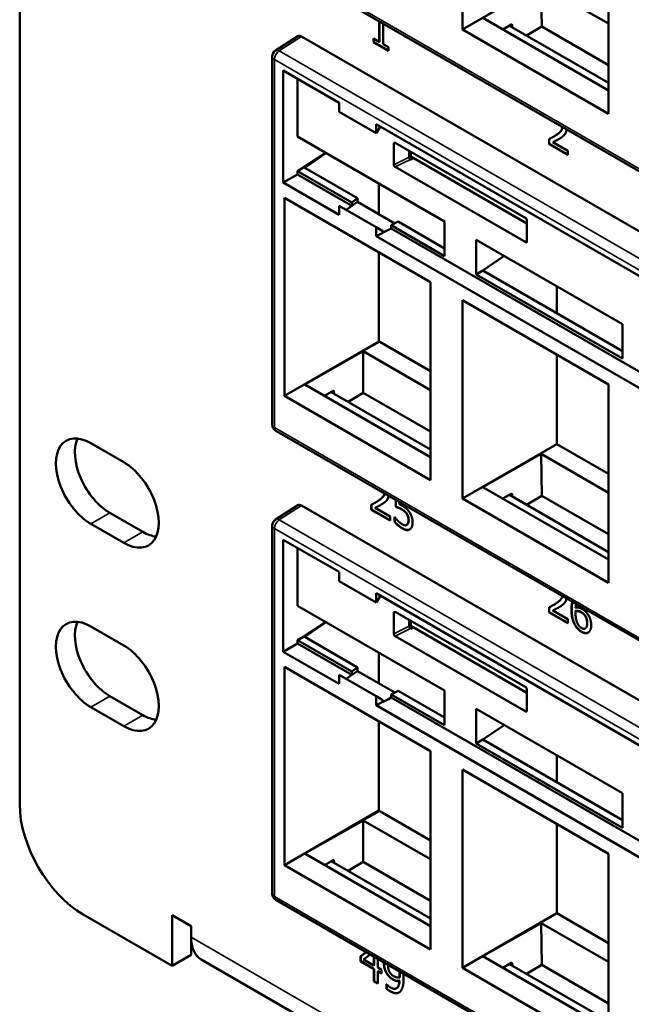
# Model space of a CAD drawing. Units: inches. Extents: x 0.1 to 33.9, y 0.6 to 21.4.
# Drawn here: x 23.2 to 24.5, y 17.5 to 19.5 of the extents above; entities that cross this region are included whole.
import ezdxf

# ---------------------------------------------------------------- set-up
doc = ezdxf.new("R2010")
doc.units = ezdxf.units.IN
doc.header["$MEASUREMENT"] = 0
doc.layers.add('Visible (ANSI)', color=7, linetype='Continuous', lineweight=50)
doc.layers.add('Visible Narrow (ANSI)', color=7, linetype='Continuous', lineweight=35)

msp = doc.modelspace()

# ---------------------------------------------------------------- linework, layer by layer
at = {"layer": 'Visible (ANSI)'}
for p, q in [((23.2383, 17.8696), (23.2383, 20.76)), ((24.1624, 19.4886), (24.1624, 19.9026)), ((24.4673, 19.7265), (24.4673, 19.3125)), ((25.9766, 18.3579), (23.773, 19.6302)), ((24.3595, 19.6024), (24.1624, 19.4886)), ((24.3268, 19.5818), (24.4673, 19.5007)), ((24.3268, 19.5818), (24.3281, 19.4946)), ((23.9887, 19.4626), (23.9887, 19.5056)), ((23.9892, 19.5053), (23.9892, 19.4629)), ((23.9969, 19.5009), (23.9969, 19.4579)), ((24.4673, 19.3611), (24.2048, 19.5127)), ((24.2658, 19.4993), (24.2469, 19.4884)), ((24.2605, 19.4962), (24.4673, 19.3768)), ((24.2669, 19.4925), (24.2658, 19.4993)), ((24.3281, 19.4946), (24.2963, 19.4756)), ((24.4673, 19.4142), (24.3281, 19.4946)), ((23.7724, 19.4447), (23.8192, 19.4747)), ((26.0331, 18.2003), (23.8269, 19.474)), ((24.4673, 19.3125), (24.1624, 19.4886)), ((23.9771, 19.4618), (23.9771, 19.4693)), ((23.9771, 19.4693), (23.9887, 19.4626)), ((23.9771, 19.4618), (23.9777, 19.4621)), ((24.0082, 19.4439), (23.9771, 19.4618)), ((23.9777, 19.469), (23.9777, 19.4621)), ((23.9777, 19.4621), (24.0082, 19.4445)), ((23.9887, 19.4626), (23.9892, 19.4629)), ((23.9969, 19.4579), (24.0082, 19.4514)), ((24.0082, 19.4514), (24.0082, 19.4439)), ((23.7655, 18.6634), (23.7655, 19.4321)), ((23.7883, 19.4027), (23.905, 19.3353)), ((23.7883, 19.1688), (23.7883, 19.4027)), ((23.8179, 19.2648), (23.8179, 19.3855)), ((23.905, 19.3163), (23.905, 19.3353)), ((23.9822, 19.2717), (23.905, 19.3163)), ((23.9822, 19.2907), (24.8331, 18.7994)), ((23.9822, 19.2907), (23.9822, 19.2717)), ((23.9912, 19.2855), (23.9822, 19.2717)), ((23.8179, 19.2648), (24.1252, 19.0874)), ((24.0195, 19.2059), (24.0195, 19.2502)), ((24.0222, 19.2517), (24.2946, 19.0944)), ((24.3433, 19.2491), (24.3433, 19.2595)), ((24.3433, 19.2491), (24.3439, 19.2494)), ((24.3826, 19.2264), (24.3433, 19.2491)), ((24.3439, 19.2597), (24.3439, 19.2494)), ((24.3439, 19.2494), (24.3826, 19.227)), ((24.3513, 19.253), (24.3519, 19.2533)), ((24.3513, 19.253), (24.3826, 19.2349)), ((24.3527, 19.2645), (24.3532, 19.2648)), ((23.8314, 19.2008), (23.8771, 19.2307)), ((23.8332, 19.1997), (23.8777, 19.2303)), ((24.0513, 19.2349), (24.0513, 19.2218)), ((24.0513, 19.2268), (24.055, 19.2246)), ((24.055, 19.2328), (24.055, 19.223)), ((24.3826, 19.2349), (24.3826, 19.2264)), ((24.0539, 19.2172), (24.055, 19.2166)), ((24.2972, 19.0831), (24.055, 19.223)), ((24.055, 19.2166), (24.0609, 19.2196)), ((23.7883, 19.1688), (23.8179, 19.1859)), ((23.8179, 19.1927), (23.8314, 19.2008)), ((23.8179, 19.1859), (23.8179, 19.1927)), ((23.9316, 19.1271), (23.8179, 19.1927)), ((23.9316, 19.1203), (23.8179, 19.1859)), ((23.8314, 19.2008), (23.8332, 19.1997)), ((23.8332, 19.1997), (23.8332, 19.1997)), ((23.8336, 19.1995), (23.9437, 19.1359)), ((24.2946, 19.044), (24.0222, 19.2013)), ((23.905, 19.1014), (23.7883, 19.1688)), ((23.9883, 19.1665), (23.9883, 19.1024)), ((23.7911, 18.7231), (23.7911, 19.1371)), ((23.7911, 19.1371), (24.0961, 18.961)), ((23.9268, 19.1168), (23.9436, 19.1282)), ((23.9316, 19.1271), (23.9437, 19.1359)), ((23.9316, 19.1203), (23.9316, 19.1271)), ((23.9436, 19.1282), (24.0213, 19.0834)), ((23.9437, 19.1359), (23.9437, 19.1317)), ((23.9822, 19.0758), (23.905, 19.1203)), ((23.905, 19.1203), (23.905, 19.1014)), ((23.9195, 19.1119), (23.9268, 19.1168)), ((23.9268, 19.1168), (23.9316, 19.1203)), ((24.0284, 19.0871), (24.0139, 19.0795)), ((24.0284, 19.0871), (24.1252, 19.0311)), ((24.1252, 19.0874), (24.1252, 19.0153)), ((24.2972, 19.0899), (24.2972, 19.0455)), ((23.9822, 19.0758), (23.9966, 19.0674)), ((23.9822, 19.0568), (23.9822, 19.0758)), ((23.9822, 19.0568), (24.0082, 19.0698)), ((23.9966, 19.0644), (24.0082, 19.0698)), ((23.9966, 19.0644), (23.9966, 19.0674)), ((24.0139, 19.0727), (24.0082, 19.0698)), ((24.1252, 19.0153), (24.0139, 19.0795)), ((24.0139, 19.0795), (24.0139, 19.0727)), ((25.7878, 18.0486), (24.0139, 19.0727)), ((25.7612, 18.0297), (23.9822, 19.0568)), ((24.1915, 19.0492), (24.4965, 18.8731)), ((24.1915, 18.977), (24.1915, 19.0492)), ((23.9883, 19.0233), (23.9883, 18.8369)), ((24.2048, 18.9852), (24.2497, 19.0156)), ((24.1915, 18.977), (24.2048, 18.9852)), ((24.2048, 18.9852), (24.4965, 18.8168)), ((24.0961, 18.961), (24.0961, 18.5471)), ((24.4965, 18.801), (24.1915, 18.977)), ((24.3595, 18.9522), (24.3595, 18.8959)), ((24.1624, 18.5088), (24.1624, 18.9228)), ((24.1624, 18.9228), (24.4673, 18.7467)), ((24.4965, 18.8731), (24.4965, 18.801)), ((23.9883, 18.8369), (23.7911, 18.7231)), ((23.9555, 18.8164), (23.8336, 18.7472)), ((23.9555, 18.8164), (24.0961, 18.7352)), ((23.9555, 18.8164), (23.9555, 18.7299)), ((23.99, 18.8359), (24.0961, 18.7747)), ((24.3595, 18.8089), (24.3595, 18.6226)), ((24.0961, 18.5956), (23.8336, 18.7472)), ((23.8938, 18.7343), (23.8749, 18.7233)), ((23.8949, 18.7275), (23.8938, 18.7343)), ((24.4673, 18.7467), (24.4673, 18.3327)), ((24.0961, 18.5471), (23.7911, 18.7231)), ((23.8885, 18.7312), (24.0961, 18.6114)), ((23.9555, 18.7299), (23.9237, 18.7109)), ((24.0961, 18.6487), (23.9555, 18.7299)), ((25.9766, 17.3781), (23.773, 18.6504)), ((23.3868, 18.6244), (23.4557, 18.5846)), ((24.3595, 18.6226), (24.1624, 18.5088)), ((24.3595, 18.6226), (24.4673, 18.5604)), ((24.3268, 18.6021), (24.2048, 18.5329)), ((24.3268, 18.6021), (24.4673, 18.5209)), ((24.3268, 18.6021), (24.3281, 18.5148)), ((24.4673, 18.3813), (24.2048, 18.5329)), ((24.4673, 18.3327), (24.1624, 18.5088)), ((24.2658, 18.5195), (24.2469, 18.5086)), ((24.2605, 18.5164), (24.4673, 18.397)), ((24.2669, 18.5127), (24.2658, 18.5195)), ((24.3281, 18.5148), (24.2963, 18.4958)), ((24.4673, 18.4344), (24.3281, 18.5148)), ((23.7724, 18.4649), (23.8192, 18.4949)), ((26.0331, 17.2205), (23.8269, 18.4943)), ((23.9721, 18.4854), (23.9721, 18.4958)), ((23.9726, 18.4961), (23.9726, 18.4857)), ((23.9801, 18.4893), (23.9806, 18.4896)), ((23.9801, 18.4893), (24.0114, 18.4713)), ((23.9814, 18.5008), (23.982, 18.5011)), ((24.0232, 18.4916), (24.0232, 18.5059)), ((24.0232, 18.4916), (24.0237, 18.4919)), ((24.0237, 18.5056), (24.0237, 18.4919)), ((24.0314, 18.5012), (24.0314, 18.4965)), ((23.4265, 18.4789), (23.4955, 18.4391)), ((23.9721, 18.4854), (23.9726, 18.4857)), ((24.0114, 18.4628), (23.9721, 18.4854)), ((23.9726, 18.4857), (24.0114, 18.4634)), ((24.0114, 18.4713), (24.0114, 18.4628)), ((24.0205, 18.4601), (24.0205, 18.4705)), ((24.0205, 18.4705), (24.0212, 18.4702)), ((24.0211, 18.4702), (24.0211, 18.4604)), ((24.0462, 18.4767), (24.0467, 18.477)), ((23.4557, 18.4162), (23.3868, 18.456)), ((23.7655, 17.6836), (23.7655, 18.4523)), ((24.0205, 18.4601), (24.0211, 18.4604)), ((24.046, 18.4535), (24.0465, 18.4539)), ((24.0465, 18.4539), (24.0471, 18.4542)), ((23.7883, 18.4229), (23.905, 18.3555)), ((23.7883, 18.189), (23.7883, 18.4229)), ((23.8179, 18.2851), (23.8179, 18.4057)), ((23.905, 18.3365), (23.905, 18.3555)), ((23.9822, 18.2919), (23.905, 18.3365)), ((23.9822, 18.3109), (24.8331, 17.8196)), ((23.9822, 18.3109), (23.9822, 18.2919)), ((23.9912, 18.3057), (23.9822, 18.2919)), ((23.8179, 18.2851), (24.1252, 18.1076)), ((24.3433, 18.2711), (24.3433, 18.2815)), ((24.3439, 18.2818), (24.3439, 18.2714)), ((24.3527, 18.2865), (24.3532, 18.2868)), ((24.0195, 18.2261), (24.0195, 18.2704)), ((24.0222, 18.2719), (24.2946, 18.1146)), ((24.3433, 18.2711), (24.3439, 18.2714)), ((24.3826, 18.2484), (24.3433, 18.2711)), ((24.3439, 18.2714), (24.3826, 18.2491)), ((24.3513, 18.275), (24.3519, 18.2753)), ((24.3513, 18.275), (24.3826, 18.257)), ((24.3988, 18.2738), (24.3994, 18.2741)), ((24.4183, 18.264), (24.4189, 18.2643)), ((23.3868, 18.2416), (23.4557, 18.2018)), ((23.8314, 18.221), (23.8771, 18.2509)), ((23.8332, 18.2199), (23.8777, 18.2506)), ((24.0513, 18.2551), (24.0513, 18.242)), ((24.0513, 18.247), (24.055, 18.2448)), ((24.055, 18.253), (24.055, 18.2432)), ((24.2972, 18.1033), (24.055, 18.2432)), ((24.055, 18.2368), (24.0609, 18.2398)), ((24.3826, 18.257), (24.3826, 18.2484)), ((23.8179, 18.2129), (23.8314, 18.221)), ((23.8314, 18.221), (23.8332, 18.2199)), ((23.8332, 18.2199), (23.8332, 18.2199)), ((23.8336, 18.2197), (23.9437, 18.1561)), ((24.2946, 18.0642), (24.0222, 18.2215)), ((24.0539, 18.2374), (24.055, 18.2368)), ((24.4189, 18.2375), (24.4195, 18.2378)), ((23.7883, 18.189), (23.8179, 18.2061)), ((23.8179, 18.2061), (23.8179, 18.2129)), ((23.9316, 18.1473), (23.8179, 18.2129)), ((23.9316, 18.1405), (23.8179, 18.2061)), ((23.905, 18.1216), (23.7883, 18.189)), ((23.9883, 18.1867), (23.9883, 18.1226)), ((23.7911, 17.7433), (23.7911, 18.1573)), ((23.7911, 18.1573), (24.0961, 17.9812)), ((23.9822, 18.096), (23.905, 18.1405)), ((23.905, 18.1405), (23.905, 18.1216)), ((23.9195, 18.1322), (23.9268, 18.1371)), ((23.9268, 18.1371), (23.9436, 18.1484)), ((23.9268, 18.1371), (23.9316, 18.1405)), ((23.9316, 18.1473), (23.9437, 18.1561)), ((23.9316, 18.1405), (23.9316, 18.1473)), ((23.9436, 18.1484), (24.0213, 18.1036)), ((23.9437, 18.1561), (23.9437, 18.1519)), ((23.4265, 18.0962), (23.4955, 18.0564)), ((23.9822, 18.096), (23.9966, 18.0876)), ((23.9822, 18.077), (23.9822, 18.096)), ((24.0284, 18.1073), (24.0139, 18.0997)), ((24.1252, 18.0355), (24.0139, 18.0997)), ((24.0139, 18.0997), (24.0139, 18.093)), ((24.0284, 18.1073), (24.1252, 18.0513)), ((24.1252, 18.1076), (24.1252, 18.0355)), ((24.2972, 18.1101), (24.2972, 18.0657)), ((23.9822, 18.077), (24.0082, 18.0901)), ((25.7612, 17.0499), (23.9822, 18.077)), ((23.9966, 18.0846), (24.0082, 18.0901)), ((23.9966, 18.0846), (23.9966, 18.0876)), ((24.0139, 18.093), (24.0082, 18.0901)), ((25.7878, 17.0688), (24.0139, 18.093)), ((23.4557, 18.0334), (23.3868, 18.0732)), ((24.1915, 18.0694), (24.4965, 17.8933)), ((24.1915, 17.9972), (24.1915, 18.0694)), ((23.9883, 18.0435), (23.9883, 17.8571)), ((24.2048, 18.0054), (24.2497, 18.0358)), ((24.1915, 17.9972), (24.2048, 18.0054)), ((24.4965, 17.8212), (24.1915, 17.9972)), ((24.2048, 18.0054), (24.4965, 17.837)), ((24.0961, 17.9812), (24.0961, 17.5673)), ((24.3595, 17.9724), (24.3595, 17.9161)), ((24.1624, 17.529), (24.1624, 17.943)), ((24.1624, 17.943), (24.4673, 17.7669)), ((24.4965, 17.8933), (24.4965, 17.8212)), ((23.9883, 17.8571), (23.7911, 17.7433)), ((23.99, 17.8561), (24.0961, 17.7949)), ((23.9555, 17.8366), (23.8336, 17.7674)), ((23.9555, 17.8366), (24.0961, 17.7554)), ((23.9555, 17.8366), (23.9555, 17.7501)), ((24.3595, 17.8291), (24.3595, 17.6428)), ((24.0961, 17.6158), (23.8336, 17.7674)), ((24.4673, 17.7669), (24.4673, 17.3529)), ((23.8938, 17.7545), (23.8749, 17.7435)), ((23.8885, 17.7514), (24.0961, 17.6316)), ((23.8949, 17.7477), (23.8938, 17.7545)), ((23.9555, 17.7501), (23.9237, 17.7311)), ((24.0961, 17.669), (23.9555, 17.7501)), ((24.0961, 17.5673), (23.7911, 17.7433)), ((25.9766, 16.3983), (23.773, 17.6706)), ((23.5565, 17.5328), (23.3709, 17.64)), ((23.5565, 17.5328), (23.5565, 17.6385)), ((23.5565, 17.6385), (23.5962, 17.6155)), ((24.3595, 17.6428), (24.1624, 17.529)), ((24.3595, 17.6428), (24.4673, 17.5806)), ((23.5962, 17.6155), (23.5962, 17.5925)), ((24.3268, 17.6223), (24.2048, 17.5531)), ((24.3268, 17.6223), (24.4673, 17.5411)), ((24.3268, 17.6223), (24.3281, 17.535)), ((23.5962, 17.5925), (23.5962, 17.5558)), ((23.9496, 17.5525), (23.9617, 17.5616)), ((23.9501, 17.5528), (23.9618, 17.5616)), ((23.5962, 17.5558), (23.5565, 17.5328)), ((23.6172, 17.5462), (32.9775, 12.142)), ((23.9496, 17.5525), (23.9501, 17.5528)), ((23.9496, 17.5421), (23.9496, 17.5525)), ((23.9496, 17.5421), (23.9501, 17.5424)), ((23.9777, 17.5259), (23.9496, 17.5421)), ((23.9501, 17.5424), (23.9501, 17.5528)), ((23.9782, 17.5262), (23.9501, 17.5424)), ((23.9701, 17.5568), (23.9563, 17.5462)), ((23.9563, 17.5462), (23.9777, 17.5338)), ((23.9777, 17.5338), (23.9777, 17.5524)), ((23.9782, 17.5341), (23.9782, 17.5521)), ((23.9859, 17.5477), (23.9859, 17.5291)), ((24.4673, 17.4015), (24.2048, 17.5531)), ((23.9777, 17.5338), (23.9782, 17.5341)), ((23.9777, 17.5259), (23.9782, 17.5262)), ((23.9777, 17.5007), (23.9777, 17.5259)), ((23.9782, 17.501), (23.9782, 17.5262)), ((23.9859, 17.5291), (23.9934, 17.5247)), ((23.9859, 17.5212), (23.9864, 17.5215)), ((23.9859, 17.5212), (23.9859, 17.4959)), ((23.9934, 17.5168), (23.9859, 17.5212)), ((23.9934, 17.5174), (23.9864, 17.5215)), ((23.9934, 17.5247), (23.9934, 17.5168)), ((24.4673, 17.3529), (24.1624, 17.529)), ((24.2658, 17.5397), (24.2469, 17.5288)), ((24.2605, 17.5367), (24.4673, 17.4172)), ((24.2669, 17.5329), (24.2658, 17.5397)), ((24.3281, 17.535), (24.2963, 17.516)), ((24.4673, 17.4546), (24.3281, 17.535)), ((23.9777, 17.5007), (23.9782, 17.501)), ((23.9859, 17.4959), (23.9777, 17.5007)), ((23.9859, 17.4965), (23.9782, 17.501)), ((24.0309, 17.5015), (24.0315, 17.5018)), ((24.031, 17.5086), (24.0315, 17.5089)), ((24.004, 17.4945), (24.0044, 17.4943)), ((24.004, 17.485), (24.004, 17.4945)), ((24.004, 17.485), (24.0045, 17.4853)), ((24.0045, 17.4853), (24.0045, 17.4941)), ((24.0247, 17.486), (24.0252, 17.4863))]:
    msp.add_line(p, q, dxfattribs=at)
for centre, start, end in [((23.7805, 19.4321), 122.5969, 180), ((23.7805, 18.6634), 180, 240), ((23.7805, 18.4523), 122.5969, 180), ((23.7805, 17.6836), 180, 240)]:
    msp.add_arc(centre, 0.015, start, end, dxfattribs=at)
for centre, major_axis, ratio, start_param, end_param in [((23.8269, 19.4618), (-0.0075, 0.013), 0.576955, 5.49813, 6.309347), ((24.0222, 19.2486), (-0.00189, 0.00327), 0.572981, 5.501585, 7.064785), ((24.0539, 19.2203), (-0.00189, 0.00325), 0.578221, 0.782487, 2.351763), ((23.7911, 19.1733), (-0.06, -0.0019), 0.597134, 3.908276, 3.917002), ((24.0222, 19.2043), (0.00189, -0.00325), 0.578221, 3.92408, 5.493355), ((23.9171, 19.1134), (-0.0181, -0.0371), 0.524987, 2.219796, 2.319554), ((24.2946, 19.0914), (-0.00188, 0.00325), 0.581753, 3.930789, 5.493989), ((24.2946, 19.0471), (-0.00189, 0.00325), 0.576465, 2.353306, 3.922581), ((23.3868, 18.5402), (-0.0516, 0.0893), 0.57735, 5.497787, 8.63938), ((23.4265, 18.5631), (0.0516, -0.0893), 0.57735, 3.537553, 5.497787), ((23.4557, 18.5004), (0.0516, -0.0893), 0.57735, 5.497787, 8.63938), ((23.8269, 18.482), (-0.0075, 0.013), 0.576955, 5.49813, 6.309347), ((23.4955, 18.5233), (0.0516, -0.0893), 0.57735, 5.497787, 5.887225), ((23.3868, 18.1574), (-0.0516, 0.0893), 0.57735, 5.497787, 8.63938), ((24.0222, 18.2688), (-0.00189, 0.00327), 0.572981, 5.501585, 7.064785), ((23.4265, 18.1804), (0.0516, -0.0893), 0.57735, 3.537553, 5.497787), ((24.0539, 18.2405), (-0.00189, 0.00325), 0.578221, 0.782487, 2.351763), ((23.7911, 18.1935), (-0.06, -0.0019), 0.597134, 3.908276, 3.917002), ((24.0222, 18.2245), (0.00189, -0.00325), 0.578221, 3.92408, 5.493355), ((23.4557, 18.1176), (0.0516, -0.0893), 0.57735, 5.497787, 8.63938), ((23.9171, 18.1336), (-0.0181, -0.0371), 0.524987, 2.219796, 2.319554), ((24.2946, 18.1116), (-0.00188, 0.00325), 0.581753, 3.930789, 5.493989), ((23.4955, 18.1406), (0.0516, -0.0893), 0.57735, 5.497787, 5.887225), ((24.2946, 18.0673), (-0.00189, 0.00325), 0.576465, 2.353306, 3.922581), ((23.3709, 17.7931), (-0.0938, 0.1624), 0.57735, 0.785398, 2.356194), ((23.6678, 17.6339), (-0.0506, -0.0877), 0.57735, 5.497787, 6.283185)]:
    msp.add_ellipse(centre, major_axis=major_axis, ratio=ratio, start_param=start_param, end_param=end_param, dxfattribs=at)
for points in [[(24.3433, 19.2595), (24.3476, 19.2616), (24.3551, 19.2658), (24.3587, 19.2683)], [(24.3592, 19.2686), (24.3563, 19.2665), (24.3532, 19.2648)], [(24.3767, 19.27), (24.3751, 19.2676), (24.3706, 19.2639), (24.3682, 19.2623)], [(24.3682, 19.2623), (24.3641, 19.2596), (24.3543, 19.2544), (24.3513, 19.253)], [(23.9721, 18.4958), (23.9763, 18.498), (23.9839, 18.5022), (23.9875, 18.5047)], [(23.9969, 18.4987), (23.9929, 18.4959), (23.9831, 18.4908), (23.9801, 18.4893)], [(23.988, 18.505), (23.985, 18.5029), (23.982, 18.5011)], [(24.0054, 18.5063), (24.0039, 18.504), (23.9994, 18.5003), (23.9969, 18.4987)], [(24.0358, 18.4861), (24.0323, 18.4881), (24.0253, 18.4909), (24.0232, 18.4916)], [(24.0237, 18.4919), (24.0258, 18.4912), (24.0328, 18.4884), (24.0363, 18.4864)], [(24.0314, 18.4965), (24.0329, 18.4958), (24.0359, 18.4943), (24.0371, 18.4936)], [(24.0371, 18.4936), (24.042, 18.4907), (24.0488, 18.485), (24.0519, 18.4805)], [(24.0212, 18.4702), (24.0221, 18.4688), (24.0258, 18.4645), (24.028, 18.4623)], [(24.0462, 18.4767), (24.0444, 18.4796), (24.039, 18.4842), (24.0358, 18.4861)], [(24.0363, 18.4864), (24.0395, 18.4845), (24.0449, 18.4799), (24.0467, 18.477)], [(24.0498, 18.464), (24.0498, 18.4679), (24.0479, 18.474), (24.0462, 18.4767)], [(24.0467, 18.477), (24.0485, 18.4743), (24.0503, 18.4682), (24.0503, 18.4643)], [(24.0519, 18.4805), (24.055, 18.4759), (24.0584, 18.4656), (24.0584, 18.4589)], [(24.0372, 18.4463), (24.0327, 18.4489), (24.0238, 18.4564), (24.0205, 18.4601)], [(24.0211, 18.4604), (24.0243, 18.4567), (24.0332, 18.4492), (24.0377, 18.4466)], [(24.028, 18.4623), (24.0305, 18.4598), (24.0347, 18.4562), (24.0374, 18.4547)], [(24.0528, 18.4445), (24.0501, 18.4427), (24.0422, 18.4434), (24.0372, 18.4463)], [(24.0374, 18.4547), (24.0399, 18.4532), (24.0448, 18.4526), (24.0465, 18.4539)], [(24.0465, 18.4539), (24.0481, 18.4552), (24.0498, 18.4601), (24.0498, 18.464)], [(24.0471, 18.4542), (24.0468, 18.454), (24.0465, 18.4539)], [(24.0503, 18.4643), (24.0503, 18.4604), (24.0487, 18.4555), (24.0471, 18.4542)], [(24.0584, 18.4589), (24.0584, 18.4536), (24.0555, 18.4463), (24.0528, 18.4445)], [(24.3433, 18.2815), (24.3476, 18.2837), (24.3551, 18.2878), (24.3587, 18.2903)], [(24.3682, 18.2843), (24.3641, 18.2816), (24.3543, 18.2765), (24.3513, 18.275)], [(24.3592, 18.2906), (24.3563, 18.2886), (24.3532, 18.2868)], [(24.3767, 18.292), (24.3751, 18.2897), (24.3706, 18.286), (24.3682, 18.2843)], [(24.3923, 18.2928), (24.3906, 18.2862), (24.3906, 18.2767)], [(24.4001, 18.2883), (24.3992, 18.2852), (24.3988, 18.2809)], [(24.3988, 18.2809), (24.4019, 18.2815), (24.4083, 18.2805), (24.4121, 18.2783)], [(24.3971, 18.2452), (24.3938, 18.2511), (24.3901, 18.2666), (24.3901, 18.2764)], [(24.3906, 18.2767), (24.3906, 18.2669), (24.3943, 18.2514), (24.3976, 18.2455)], [(24.3988, 18.2738), (24.3988, 18.2727), (24.3987, 18.2708), (24.3987, 18.2692)], [(24.3987, 18.2692), (24.3987, 18.2616), (24.4013, 18.2508), (24.4032, 18.2472)], [(24.4102, 18.2713), (24.4072, 18.273), (24.4016, 18.2742), (24.3988, 18.2738)], [(24.4107, 18.2716), (24.4077, 18.2733), (24.4021, 18.2745), (24.3994, 18.2741)], [(24.4183, 18.264), (24.4166, 18.2665), (24.4124, 18.27), (24.4102, 18.2713)], [(24.4189, 18.2643), (24.4172, 18.2668), (24.4129, 18.2703), (24.4107, 18.2716)], [(24.4121, 18.2783), (24.4158, 18.2762), (24.4214, 18.2712), (24.4244, 18.2669)], [(24.4227, 18.2487), (24.4227, 18.2532), (24.4206, 18.2606), (24.4183, 18.264)], [(24.4232, 18.249), (24.4232, 18.2535), (24.4211, 18.2609), (24.4189, 18.2643)], [(24.4244, 18.2669), (24.4279, 18.2618), (24.4313, 18.2504), (24.4313, 18.2441)], [(24.4111, 18.2304), (24.4068, 18.2329), (24.3998, 18.2403), (24.3971, 18.2452)], [(24.3976, 18.2455), (24.4003, 18.2406), (24.4074, 18.2332), (24.4116, 18.2307)], [(24.4032, 18.2472), (24.405, 18.2438), (24.4089, 18.2397), (24.4112, 18.2384)], [(24.4112, 18.2384), (24.4163, 18.2355), (24.4227, 18.2403), (24.4227, 18.2487)], [(24.4313, 18.2441), (24.4313, 18.2385), (24.4281, 18.2308), (24.4253, 18.2291)], [(24.4253, 18.2291), (24.4225, 18.2274), (24.4154, 18.228), (24.4111, 18.2304)], [(23.9985, 17.5382), (23.9985, 17.5393), (23.9986, 17.5403)], [(24.0054, 17.5155), (24.002, 17.5205), (23.9985, 17.5317), (23.9985, 17.5382)], [(23.999, 17.5385), (23.999, 17.5393), (23.9991, 17.5401)], [(24.0059, 17.5158), (24.0025, 17.5208), (23.999, 17.532), (23.999, 17.5385)], [(24.0072, 17.5354), (24.0072, 17.5345), (24.0072, 17.5336)], [(24.0072, 17.5336), (24.0072, 17.529), (24.0092, 17.5218), (24.0115, 17.5183)], [(24.0311, 17.5131), (24.0311, 17.5179), (24.0307, 17.5218)], [(24.0317, 17.5134), (24.0317, 17.5178), (24.0313, 17.5215)], [(24.0177, 17.504), (24.0142, 17.5061), (24.0083, 17.5112), (24.0054, 17.5155)], [(24.0182, 17.5044), (24.0147, 17.5064), (24.0089, 17.5115), (24.0059, 17.5158)], [(24.0115, 17.5183), (24.0131, 17.5158), (24.0172, 17.5125), (24.0196, 17.5111)], [(24.0124, 17.4877), (24.0207, 17.4829), (24.0303, 17.4901), (24.0309, 17.5015)], [(24.0309, 17.5015), (24.0275, 17.5008), (24.0213, 17.5019), (24.0177, 17.504)], [(24.0315, 17.5018), (24.0281, 17.5011), (24.0219, 17.5022), (24.0182, 17.5044)], [(24.0196, 17.5111), (24.0223, 17.5095), (24.0286, 17.5081), (24.031, 17.5086)], [(24.031, 17.5086), (24.031, 17.5093), (24.0311, 17.5116), (24.0311, 17.5131)], [(24.0315, 17.5089), (24.0316, 17.5096), (24.0317, 17.5119), (24.0317, 17.5134)], [(24.0398, 17.506), (24.0398, 17.4968), (24.0362, 17.4826), (24.0327, 17.4792)], [(24.0391, 17.5169), (24.0398, 17.5119), (24.0398, 17.506)], [(24.0112, 17.4798), (24.0095, 17.4808), (24.0057, 17.4835), (24.004, 17.485)], [(24.0044, 17.4943), (24.0055, 17.4929), (24.01, 17.489), (24.0124, 17.4877)], [(24.0118, 17.4801), (24.0101, 17.4811), (24.0062, 17.4838), (24.0045, 17.4853)], [(24.0327, 17.4792), (24.0291, 17.4756), (24.0188, 17.4755), (24.0112, 17.4798)]]:
    msp.add_open_spline(points, degree=2, dxfattribs=at)
for points, knots in [([(24.3587, 19.2683), (24.366, 19.2733), (24.3707, 19.2805), (24.3712, 19.2848)], [0, 0, 0, 1, 1.786748, 1.786748, 1.786748]), ([(24.3716, 19.2845), (24.3711, 19.2806), (24.3665, 19.2736), (24.3592, 19.2686)], [-1.734047, -1.734047, -1.734047, -1, 0, 0, 0]), ([(24.3799, 19.2798), (24.3796, 19.2773), (24.3782, 19.2722), (24.3767, 19.27)], [0.359608, 0.359608, 0.359608, 1, 2, 2, 2]), ([(24.3519, 19.2533), (24.3548, 19.2547), (24.3615, 19.2582), (24.3632, 19.2592)], [-2, -2, -2, -1, -0.637695, -0.637695, -0.637695]), ([(23.9875, 18.5047), (23.9948, 18.5097), (23.9991, 18.5162), (23.9997, 18.5195)], [0, 0, 0, 1, 1.628128, 1.628128, 1.628128]), ([(24.0001, 18.5192), (23.9995, 18.5163), (23.9953, 18.51), (23.988, 18.505)], [-1.574906, -1.574906, -1.574906, -1, 0, 0, 0]), ([(24.0084, 18.5144), (24.0082, 18.5129), (24.007, 18.5085), (24.0054, 18.5063)], [0.588773, 0.588773, 0.588773, 1, 2, 2, 2]), ([(23.9806, 18.4896), (23.9836, 18.4911), (23.9903, 18.4946), (23.992, 18.4956)], [-2, -2, -2, -1, -0.637695, -0.637695, -0.637695]), ([(24.0377, 18.4466), (24.0427, 18.4438), (24.0502, 18.4431), (24.0526, 18.4444)], [-2, -2, -2, -1, -0.129169, -0.129169, -0.129169]), ([(24.3587, 18.2903), (24.366, 18.2954), (24.3703, 18.3019), (24.3709, 18.3051)], [0, 0, 0, 1, 1.628128, 1.628128, 1.628128]), ([(24.3714, 18.3049), (24.3707, 18.302), (24.3665, 18.2957), (24.3592, 18.2906)], [-1.574906, -1.574906, -1.574906, -1, 0, 0, 0]), ([(24.3519, 18.2753), (24.3548, 18.2768), (24.3615, 18.2803), (24.3632, 18.2812)], [-2, -2, -2, -1, -0.637695, -0.637695, -0.637695]), ([(24.3797, 18.3001), (24.3794, 18.2986), (24.3782, 18.2942), (24.3767, 18.292)], [0.588773, 0.588773, 0.588773, 1, 2, 2, 2]), ([(24.3901, 18.2764), (24.3901, 18.286), (24.3918, 18.2929), (24.3919, 18.2931)], [0, 0, 0, 1, 1.025952, 1.025952, 1.025952]), ([(24.4195, 18.2378), (24.4197, 18.238), (24.4232, 18.2406), (24.4232, 18.249)], [0.913242, 0.913242, 0.913242, 1, 2, 2, 2]), ([(24.4116, 18.2307), (24.4159, 18.2283), (24.4227, 18.2277), (24.4253, 18.2291)], [-2, -2, -2, -1, -0.094369, -0.094369, -0.094369]), ([(24.0252, 17.4863), (24.0256, 17.4865), (24.0308, 17.4904), (24.0315, 17.5018)], [0.917847, 0.917847, 0.917847, 1, 2, 2, 2]), ([(24.0304, 17.4773), (24.0277, 17.4758), (24.0193, 17.4758), (24.0118, 17.4801)], [0.367415, 0.367415, 0.367415, 1, 2, 2, 2])]:
    msp.add_open_spline(points, degree=2, knots=knots, dxfattribs=at)
for points in [[(23.9883, 18.8369), (23.9891, 18.8364), (23.99, 18.8359)], [(23.9883, 17.8571), (23.9891, 17.8566), (23.99, 17.8561)]]:
    msp.add_rational_spline(points, [1.00001827382, 1.00003731342, 1.00003731342], degree=2, dxfattribs=at)
at = {"layer": 'Visible Narrow (ANSI)'}
for p, q in [((25.9735, 18.3648), (23.7699, 19.637)), ((23.7802, 19.4442), (23.8269, 19.474)), ((25.9839, 18.1719), (23.7802, 19.4442)), ((23.7699, 18.6573), (23.7699, 19.4259)), ((23.7699, 19.4259), (25.9735, 18.1537)), ((24.3587, 19.2683), (24.3592, 19.2686)), ((24.0195, 19.2502), (24.0227, 19.2514)), ((24.0513, 19.2218), (24.0195, 19.2059)), ((24.0222, 19.2013), (24.0539, 19.2172)), ((24.2972, 19.0459), (24.2946, 19.044)), ((23.99, 18.8359), (23.9555, 18.8164)), ((23.8336, 18.7472), (23.7911, 18.7231)), ((25.9735, 17.385), (23.7699, 18.6573)), ((23.7802, 18.4644), (23.8269, 18.4943)), ((23.9875, 18.5047), (23.988, 18.505)), ((23.3868, 18.456), (23.4265, 18.4789)), ((24.0358, 18.4861), (24.0363, 18.4864)), ((23.7699, 17.6775), (23.7699, 18.4461)), ((23.7699, 18.4461), (25.9735, 17.1739)), ((25.9839, 17.1921), (23.7802, 18.4644)), ((24.0372, 18.4463), (24.0377, 18.4466)), ((24.0498, 18.464), (24.0503, 18.4643)), ((23.4557, 18.4162), (23.4955, 18.4391)), ((24.3587, 18.2903), (24.3592, 18.2906)), ((24.0195, 18.2704), (24.0227, 18.2716)), ((24.3901, 18.2764), (24.3906, 18.2767)), ((24.4102, 18.2713), (24.4107, 18.2716)), ((24.0513, 18.242), (24.0195, 18.2261)), ((24.3971, 18.2452), (24.3976, 18.2455)), ((24.4227, 18.2487), (24.4232, 18.249)), ((24.0222, 18.2215), (24.0539, 18.2374)), ((24.4111, 18.2304), (24.4116, 18.2307)), ((23.3868, 18.0732), (23.4265, 18.0962)), ((23.4557, 18.0334), (23.4955, 18.0564)), ((24.2972, 18.0661), (24.2946, 18.0642)), ((23.99, 17.8561), (23.9555, 17.8366)), ((23.8336, 17.7674), (23.7911, 17.7433)), ((25.9735, 16.4052), (23.7699, 17.6775)), ((23.5962, 17.5925), (32.9566, 12.1883)), ((23.9985, 17.5382), (23.999, 17.5385)), ((24.0054, 17.5155), (24.0059, 17.5158)), ((24.0177, 17.504), (24.0182, 17.5044)), ((24.0311, 17.5131), (24.0317, 17.5134)), ((24.0112, 17.4798), (24.0118, 17.4801))]:
    msp.add_line(p, q, dxfattribs=at)
for centre, major_axis, ratio, start_param, end_param in [((23.7805, 19.4321), (-0.0075, -0.013), 0.57735, 3.953171, 5.497787), ((23.7805, 19.4321), (-0.0081, 0.0126), 0.576955, 5.471968, 6.283185), ((23.7805, 19.4321), (-0.015, 0), 0.57735, 0, 0.785398), ((23.7805, 18.6634), (-0.015, 0), 0.57735, 0, 0.785398), ((23.7805, 18.6634), (-0.0075, -0.013), 0.57735, 5.497787, 6.283185), ((23.7805, 18.4523), (-0.0081, 0.0126), 0.576955, 5.471968, 6.283185), ((23.7805, 18.4523), (-0.015, 0), 0.57735, 0, 0.785398), ((23.7805, 18.4523), (-0.0075, -0.013), 0.57735, 3.953171, 5.497787), ((23.7805, 17.6836), (-0.015, 0), 0.57735, 0, 0.785398), ((23.7805, 17.6836), (-0.0075, -0.013), 0.57735, 5.497787, 6.283185)]:
    msp.add_ellipse(centre, major_axis=major_axis, ratio=ratio, start_param=start_param, end_param=end_param, dxfattribs=at)

doc.saveas('drawing.dxf')
